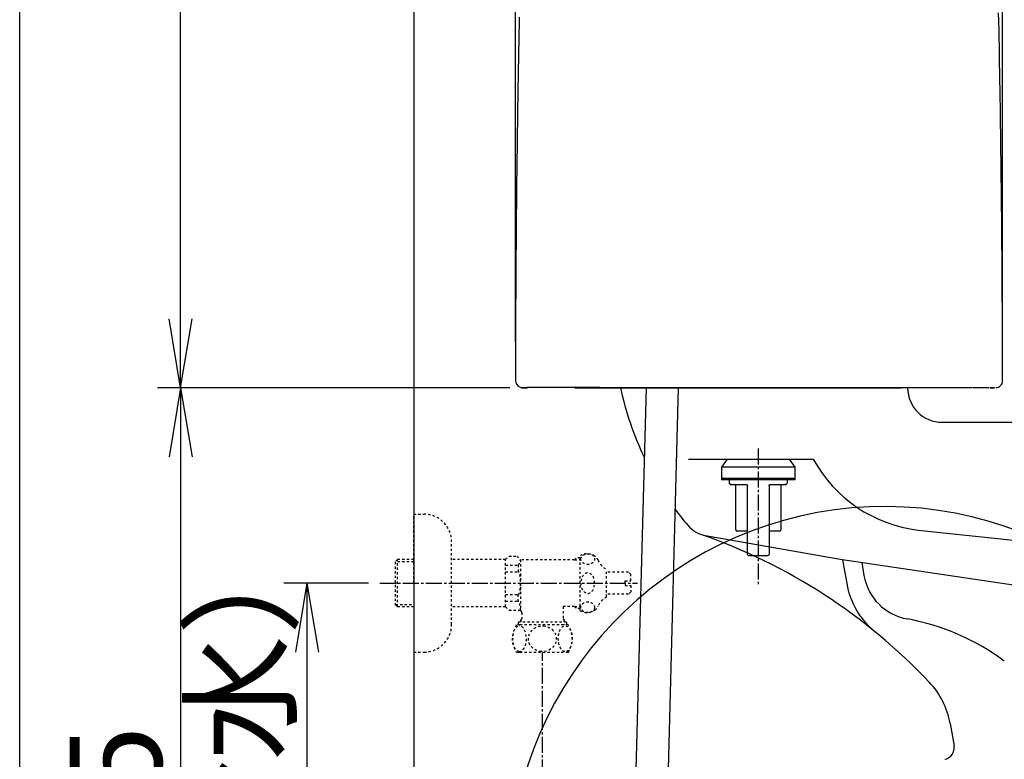
# Model space of a CAD drawing. Extents: x 0 to 2001, y 84 to 2884.
# Drawn here: x 181 to 610, y 724 to 1046 of the extents above; entities that cross this region are included whole.
import ezdxf

# ---------------------------------------------------------------- set-up
doc = ezdxf.new("R2010")
doc.units = 0
doc.linetypes.add('EXLTYPE2', pattern=[2, 1, -1])
doc.linetypes.add('EXLTYPE3', pattern=[10, 7, -1, 1, -1])
doc.layers.get('0').update_dxf_attribs({"linetype": 'CONTINUOUS'})
doc.layers.get('DEFPOINTS').update_dxf_attribs({"linetype": 'CONTINUOUS'})
for name, color, linetype in [('タンク', 7, 'CONTINUOUS'), ('便器', 7, 'CONTINUOUS'), ('便座', 7, 'CONTINUOUS'), ('寸法', 7, 'CONTINUOUS'), ('枠', 7, 'CONTINUOUS'), ('止水栓', 7, 'CONTINUOUS')]:
    doc.layers.add(name, color=color, linetype=linetype)
doc.styles.add('EXCADDIM1', font='monotxt', dxfattribs={"width": 0.84, "bigfont": 'extfont'})
doc.styles.add('EXCADDIM2', font='monotxt', dxfattribs={"width": 0.95, "bigfont": 'extfont'})
doc.styles.get("Standard").update_dxf_attribs({"font": 'monotxt', "bigfont": 'extfont'})
doc.dimstyles.new('ISO-25', dxfattribs={"dimtxt": 2.5, "dimasz": 2.5, "dimexe": 1.25, "dimexo": 0.625, "dimtad": 1, "dimtxsty": 'STANDARD', "dimcen": 2.5, "dimazin": 3, "dimtfac": 1, "dimtmove": 0, "dimatfit": 3})

# ---------------------------------------------------------------- blocks, each defined once
blk = doc.blocks.new('EX_NORM')
at = {"color": 0, "linetype": 'CONTINUOUS'}
for q in [(-1, 0.167), (-1, 0), (-1, -0.167)]:
    blk.add_line((0, 0), q, dxfattribs=at)
blk = doc.blocks.new('*D15')
at = {"layer": 'DEFPOINTS', "color": 0}
for p in [(338.3, 801), (306.5, 501), (308.5, 501)]:
    blk.add_point(p, dxfattribs=at)
at = {"layer": '便器', "color": 3, "linetype": 'CONTINUOUS'}
for p, q in [((333.3, 801), (296.5, 801)), ((306.5, 771), (306.5, 531))]:
    blk.add_line(p, q, dxfattribs=at)
at = {"layer": '便器', "color": 3, "xscale": 30, "yscale": 30, "zscale": 30}
for p, rotation in [((306.5, 801), 90), ((306.5, 501), 270)]:
    blk.add_blockref('EX_NORM', p, dxfattribs=dict(at, rotation=rotation))
at = {"layer": '便器', "color": 2, "insert": (283, 651), "char_height": 40, "attachment_point": 5, "rotation": 90, "style": 'EXCADDIM1'}
blk.add_mtext('300（壁給水）', dxfattribs=at)
blk = doc.blocks.new('EX_NONE')
at = {"color": 0, "linetype": 'CONTINUOUS'}
blk.add_line((0, 0), (-1, 0), dxfattribs=at)
blk = doc.blocks.new('*D22')
at = {"layer": 'DEFPOINTS', "color": 0}
for p in [(460.46, 802.02), (553.12, 670.14), (558, 671), (721.34, 671)]:
    blk.add_point(p, dxfattribs=at)
at = {"layer": '便器', "color": 3, "linetype": 'CONTINUOUS'}
blk.add_line((553.12, 670.14), (377.45, 639.16), dxfattribs=at)
blk.add_arc((558, 671), 163.34, 12.301, 177.699, dxfattribs=at)
at = {"layer": '便器', "color": 3, "xscale": 35, "yscale": 35, "zscale": 35}
for name, p, rotation in [('EX_NONE', (721.34, 671), 276.1504938017822), ('EX_NORM', (397.14, 642.64), 273.8495061982475)]:
    blk.add_blockref(name, p, dxfattribs=dict(at, rotation=rotation))
at = {"layer": '便器', "color": 2, "insert": (744.13, 687.28), "char_height": 40, "attachment_point": 5, "rotation": 275, "style": 'EXCADDIM2'}
blk.add_mtext('190%%d', dxfattribs=at)
blk = doc.blocks.new('*D25')
at = {"layer": 'DEFPOINTS', "color": 0}
for p in [(423.08, 886), (251.5, 501), (353, 501)]:
    blk.add_point(p, dxfattribs=at)
at = {"layer": '便器', "color": 3, "linetype": 'CONTINUOUS'}
for p, q in [((251.5, 856), (251.5, 531)), ((346, 501), (241.5, 501))]:
    blk.add_line(p, q, dxfattribs=at)
at = {"layer": '便器', "color": 3, "xscale": 30, "yscale": 30, "zscale": 30}
for p, rotation in [((251.5, 886), 90), ((251.5, 501), 270)]:
    blk.add_blockref('EX_NORM', p, dxfattribs=dict(at, rotation=rotation))
at = {"layer": '便器', "color": 2, "insert": (228.5, 693.5), "char_height": 40, "attachment_point": 5, "rotation": 90, "style": 'EXCADDIM1'}
blk.add_mtext('385', dxfattribs=at)
blk = doc.blocks.new('*D30')
at = {"layer": 'DEFPOINTS', "color": 0}
for p in [(251.5, 1436.18), (419.96, 1436.18), (401.85, 886)]:
    blk.add_point(p, dxfattribs=at)
at = {"layer": '寸法', "color": 3, "linetype": 'CONTINUOUS'}
for p, q in [((412.96, 1436.18), (241.5, 1436.18)), ((251.5, 916), (251.5, 1406.18)), ((394.85, 886), (241.5, 886))]:
    blk.add_line(p, q, dxfattribs=at)
at = {"layer": '寸法', "color": 3, "xscale": 30, "yscale": 30, "zscale": 30}
for p, rotation in [((251.5, 1436.18), 90), ((251.5, 886), 270)]:
    blk.add_blockref('EX_NORM', p, dxfattribs=dict(at, rotation=rotation))
at = {"layer": '寸法', "color": 2, "insert": (228, 1161.09), "char_height": 40, "attachment_point": 5, "rotation": 90, "style": 'EXCADDIM1'}
blk.add_mtext('550', dxfattribs=at)
blk = doc.blocks.new('*D31')
at = {"layer": 'DEFPOINTS', "color": 0}
for p in [(609.27, 1484), (397.31, 899), (609.27, 899.01)]:
    blk.add_point(p, dxfattribs=at)
at = {"layer": '寸法', "color": 3, "linetype": 'CONTINUOUS'}
for p, q in [((397.31, 906), (397.31, 1494)), ((609.27, 906.01), (609.27, 1494)), ((427.31, 1484), (579.27, 1484))]:
    blk.add_line(p, q, dxfattribs=at)
at = {"layer": '寸法', "color": 3, "xscale": 30, "yscale": 30, "zscale": 30, "rotation": 180}
blk.add_blockref('EX_NORM', (397.31, 1484), dxfattribs=at)
at = {"layer": '寸法', "color": 3, "xscale": 30, "yscale": 30, "zscale": 30}
blk.add_blockref('EX_NORM', (609.27, 1484), dxfattribs=at)
at = {"layer": '寸法', "color": 2, "insert": (503.29, 1507.5), "char_height": 40, "attachment_point": 5, "style": 'EXCADDIM1'}
blk.add_mtext('205', dxfattribs=at)

msp = doc.modelspace()

# ---------------------------------------------------------------- linework, layer by layer
at = {"layer": 'タンク', "color": 2, "linetype": 'CONTINUOUS'}
for p, q in [((423.079, 886), (565.249, 886)), ((445.933, 885.988), (449.395, 885.988)), ((558.49, 885.988), (550.537, 885.988))]:
    msp.add_line(p, q, dxfattribs=at)
at = {"layer": 'タンク', "color": 6, "linetype": 'CONTINUOUS'}
for p, q in [((446.228, 584.324), (454.261, 886)), ((460.22, 583.82), (468.266, 886)), ((489.465, 855), (487, 851.48)), ((519, 851.48), (516.535, 855)), ((487, 851.48), (487, 846.48)), ((519, 851.48), (487, 851.48)), ((519, 846.48), (519, 851.48)), ((487, 846.48), (487, 845.98)), ((487, 846.48), (503, 846.48)), ((519, 846.48), (487, 846.48)), ((503, 845.98), (487, 845.98)), ((490.313, 845.98), (490.313, 844.457)), ((490.313, 844.457), (490.389, 844.381)), ((503, 846.48), (519, 846.48)), ((519, 845.98), (503, 845.98)), ((515.608, 844.377), (515.688, 844.457)), ((515.688, 844.457), (515.688, 845.98)), ((519, 845.98), (519, 846.48)), ((493.156, 824.157), (493.156, 843.442)), ((498.293, 813.499), (498.293, 843.442)), ((507.707, 843.442), (507.707, 813.499)), ((512.844, 843.442), (512.844, 824.157)), ((498.293, 823.65), (493.664, 823.65)), ((512.336, 823.65), (507.707, 823.65))]:
    msp.add_line(p, q, dxfattribs=at)
at = {"layer": 'タンク', "color": 2, "linetype": 'CONTINUOUS', "flags": 128}
for points in [[(398.937, 1047.357), (398.908, 1045.908), (398.879, 1044.46), (398.85, 1043.014), (398.821, 1041.57), (398.791, 1040.029), (398.761, 1038.49), (398.731, 1036.952), (398.702, 1035.415), (398.673, 1033.879), (398.645, 1032.343), (398.616, 1030.807), (398.588, 1029.271), (398.561, 1027.734), (398.533, 1026.196), (398.506, 1024.657), (398.477, 1022.959), (398.447, 1021.26), (398.418, 1019.558), (398.39, 1017.856), (398.362, 1016.152), (398.334, 1014.447), (398.306, 1012.742), (398.279, 1011.035), (398.252, 1009.328), (398.226, 1007.621), (398.2, 1005.914), (398.171, 1004.041), (398.144, 1002.167), (398.116, 1000.294), (398.09, 998.419), (398.063, 996.545), (398.037, 994.669), (398.012, 992.793), (397.987, 990.915), (397.962, 989.037), (397.938, 987.157), (397.914, 985.276), (397.889, 983.218), (397.864, 981.159), (397.839, 979.099), (397.815, 977.037), (397.792, 974.973), (397.769, 972.909), (397.747, 970.843), (397.725, 968.777), (397.704, 966.71), (397.683, 964.642), (397.663, 962.574), (397.642, 960.383), (397.622, 958.19), (397.602, 955.992), (397.583, 953.788), (397.565, 951.575), (397.547, 949.35), (397.53, 947.113), (397.513, 944.86), (397.496, 942.59), (397.48, 940.3), (397.465, 937.989), (397.449, 935.592), (397.434, 933.175), (397.42, 930.743), (397.406, 928.301), (397.393, 925.854), (397.381, 923.407), (397.37, 920.964), (397.359, 918.531), (397.35, 916.113), (397.341, 913.715), (397.334, 911.342), (397.329, 909.755), (397.326, 908.181), (397.322, 906.618), (397.319, 905.067), (397.317, 903.525), (397.314, 901.993), (397.312, 900.469), (397.31, 898.951), (397.308, 897.44), (397.307, 895.935), (397.305, 894.434), (397.304, 893.698), (397.303, 892.976), (397.303, 892.278), (397.302, 891.617), (397.301, 891.006), (397.301, 890.455), (397.3, 889.977), (397.3, 889.585), (397.299, 889.29), (397.299, 889.104), (397.299, 889.039)], [(609.289, 889.039), (609.289, 889.151), (609.288, 889.472), (609.288, 889.982), (609.286, 890.659), (609.285, 891.484), (609.283, 892.434), (609.281, 893.49), (609.279, 894.629), (609.277, 895.833), (609.275, 897.079), (609.273, 898.346), (609.269, 900.919), (609.264, 903.496), (609.259, 906.081), (609.254, 908.675), (609.248, 911.28), (609.241, 913.897), (609.234, 916.529), (609.226, 919.177), (609.216, 921.842), (609.205, 924.528), (609.193, 927.234), (609.173, 931.312), (609.149, 935.433), (609.121, 939.589), (609.092, 943.77), (609.059, 947.968), (609.024, 952.175), (608.987, 956.382), (608.947, 960.58), (608.906, 964.761), (608.863, 968.916), (608.818, 973.036), (608.773, 977.069), (608.726, 981.064), (608.678, 985.024), (608.628, 988.953), (608.576, 992.854), (608.523, 996.732), (608.469, 1000.59), (608.413, 1004.432), (608.355, 1008.261), (608.295, 1012.081), (608.233, 1015.897), (608.171, 1019.605), (608.108, 1023.313), (608.043, 1027.019), (607.976, 1030.724), (607.907, 1034.428), (607.837, 1038.131), (607.764, 1041.833), (607.69, 1045.535), (607.615, 1049.235)], [(402.221, 885.947), (402.216, 885.948), (402.201, 885.948), (402.177, 885.948), (402.145, 885.949), (402.106, 885.95), (402.06, 885.95), (402.008, 885.951), (401.95, 885.952), (401.889, 885.954), (401.823, 885.955), (401.755, 885.956), (401.613, 885.959), (401.465, 885.962), (401.312, 885.965), (401.157, 885.968), (401.002, 885.971), (400.849, 885.974), (400.7, 885.977), (400.558, 885.981), (400.424, 885.984), (400.3, 885.988), (400.189, 885.991), (400.151, 885.992), (400.115, 885.994), (400.082, 885.995), (400.052, 885.996), (400.025, 885.997), (400.001, 885.998), (399.981, 885.999), (399.965, 886), (399.953, 886), (399.946, 886), (399.943, 886.001), (399.946, 886), (399.953, 886), (399.965, 886), (399.981, 885.999), (400.001, 885.998), (400.025, 885.997), (400.052, 885.996), (400.082, 885.995), (400.115, 885.994), (400.151, 885.992), (400.189, 885.991), (400.3, 885.988), (400.424, 885.984), (400.558, 885.981), (400.7, 885.977), (400.849, 885.974), (401.002, 885.971), (401.157, 885.968), (401.312, 885.965), (401.465, 885.962), (401.613, 885.959), (401.755, 885.956), (401.824, 885.955), (401.889, 885.954), (401.95, 885.952), (402.008, 885.951), (402.06, 885.95), (402.106, 885.95), (402.145, 885.949), (402.177, 885.948), (402.201, 885.948), (402.216, 885.948), (402.221, 885.947)], [(402.516, 885.988), (402.511, 885.988), (402.496, 885.988), (402.472, 885.989), (402.44, 885.989), (402.401, 885.99), (402.355, 885.991), (402.303, 885.992), (402.246, 885.993), (402.184, 885.994), (402.119, 885.995), (402.051, 885.997), (401.908, 885.999), (401.76, 886.002), (401.607, 886.005), (401.452, 886.008), (401.297, 886.011), (401.144, 886.014), (400.996, 886.018), (400.853, 886.021), (400.719, 886.024), (400.595, 886.028), (400.484, 886.031), (400.446, 886.033), (400.41, 886.034), (400.377, 886.035), (400.347, 886.036), (400.32, 886.037), (400.296, 886.038), (400.276, 886.039), (400.26, 886.04), (400.248, 886.041), (400.241, 886.041), (400.239, 886.041), (400.241, 886.041), (400.248, 886.041), (400.26, 886.04), (400.276, 886.039), (400.296, 886.038), (400.32, 886.037), (400.347, 886.036), (400.377, 886.035), (400.41, 886.034), (400.446, 886.033), (400.484, 886.031), (400.595, 886.028), (400.719, 886.024), (400.853, 886.021), (400.996, 886.018), (401.144, 886.014), (401.297, 886.011), (401.452, 886.008), (401.607, 886.005), (401.76, 886.002), (401.908, 885.999), (402.051, 885.997), (402.119, 885.995), (402.184, 885.994), (402.246, 885.993), (402.303, 885.992), (402.355, 885.991), (402.401, 885.99), (402.44, 885.989), (402.473, 885.989), (402.496, 885.988), (402.511, 885.988), (402.516, 885.988)], [(434.083, 886.138), (434.068, 886.138), (434.022, 886.138), (433.951, 886.138), (433.856, 886.138), (433.74, 886.138), (433.607, 886.138), (433.458, 886.138), (433.299, 886.138), (433.13, 886.138), (432.955, 886.138), (432.778, 886.138), (432.433, 886.138), (432.088, 886.138), (431.742, 886.138), (431.395, 886.138), (431.048, 886.138), (430.699, 886.138), (430.348, 886.138), (429.995, 886.138), (429.64, 886.138), (429.282, 886.138), (428.921, 886.138), (428.399, 886.138), (427.872, 886.138), (427.34, 886.138), (426.805, 886.138), (426.269, 886.138), (425.731, 886.138), (425.195, 886.138), (424.66, 886.138), (424.128, 886.138), (423.6, 886.138), (423.077, 886.138), (422.602, 886.138), (422.132, 886.138), (421.667, 886.138), (421.205, 886.138), (420.747, 886.138), (420.292, 886.138), (419.84, 886.138), (419.389, 886.138), (418.94, 886.138), (418.491, 886.138), (418.043, 886.138), (417.638, 886.138), (417.233, 886.138), (416.827, 886.138), (416.422, 886.138), (416.016, 886.138), (415.61, 886.138), (415.204, 886.138), (414.798, 886.138), (414.392, 886.138), (413.985, 886.138), (413.579, 886.138), (413.225, 886.138), (412.871, 886.138), (412.518, 886.138), (412.164, 886.138), (411.81, 886.138), (411.456, 886.138), (411.103, 886.138), (410.749, 886.138), (410.395, 886.138), (410.042, 886.138), (409.688, 886.138), (409.4, 886.138), (409.111, 886.138), (408.823, 886.138), (408.535, 886.138), (408.247, 886.138), (407.959, 886.138), (407.671, 886.138), (407.383, 886.138), (407.096, 886.138), (406.808, 886.138), (406.521, 886.138), (406.306, 886.138), (406.091, 886.138), (405.876, 886.138), (405.66, 886.138), (405.443, 886.138), (405.225, 886.138), (405.006, 886.138), (404.785, 886.138), (404.562, 886.138), (404.337, 886.138), (404.11, 886.138), (403.96, 886.138), (403.81, 886.138), (403.662, 886.138), (403.517, 886.138), (403.376, 886.138), (403.242, 886.138), (403.116, 886.138), (402.998, 886.138), (402.891, 886.138), (402.796, 886.138), (402.715, 886.138), (402.702, 886.138), (402.689, 886.138), (402.676, 886.138), (402.663, 886.138), (402.65, 886.138), (402.636, 886.138), (402.621, 886.138), (402.606, 886.138), (402.589, 886.138), (402.571, 886.138), (402.551, 886.138), (402.541, 886.138), (402.531, 886.138), (402.52, 886.138), (402.51, 886.138), (402.5, 886.138), (402.491, 886.138), (402.483, 886.138), (402.477, 886.138), (402.472, 886.138), (402.469, 886.138), (402.468, 886.138)], [(596.228, 885.965), (595.956, 885.965), (595.171, 885.966), (593.924, 885.967), (592.265, 885.967), (590.244, 885.968), (587.91, 885.97), (585.313, 885.971), (582.504, 885.973), (579.531, 885.974), (576.446, 885.976), (573.297, 885.977), (567.762, 885.98), (562.188, 885.983), (556.575, 885.986), (550.923, 885.989), (545.233, 885.991), (539.507, 885.994), (533.746, 885.996), (527.949, 885.997), (522.117, 885.999), (516.253, 886), (510.356, 886), (504.43, 886), (498.495, 886), (492.573, 885.999), (486.686, 885.998), (480.856, 885.996), (475.106, 885.995), (469.458, 885.993), (463.934, 885.991), (458.557, 885.989), (453.349, 885.987), (448.332, 885.985), (446.261, 885.984), (444.257, 885.983), (442.347, 885.982), (440.559, 885.981), (438.919, 885.981), (437.456, 885.98), (436.197, 885.98), (435.17, 885.979), (434.402, 885.979), (433.921, 885.979), (433.755, 885.979)], [(434.719, 885.963), (434.719, 885.963), (434.719, 885.963), (434.719, 885.963), (434.719, 885.963), (434.719, 885.963), (434.719, 885.963), (434.719, 885.963), (434.719, 885.963), (434.719, 885.963), (434.719, 885.963), (434.719, 885.963), (434.719, 885.963), (434.719, 885.963), (434.719, 885.963), (434.719, 885.963), (434.719, 885.963), (434.719, 885.963), (434.719, 885.963), (434.719, 885.963), (434.719, 885.963), (434.719, 885.963), (434.719, 885.963), (434.719, 885.963), (434.719, 885.963), (434.719, 885.963), (434.719, 885.963), (434.719, 885.963), (434.719, 885.963), (434.72, 885.963), (434.72, 885.963), (434.72, 885.963), (434.72, 885.963), (434.72, 885.963), (434.72, 885.963), (434.72, 885.963), (434.72, 885.963), (434.72, 885.963), (434.72, 885.963), (434.72, 885.963), (434.72, 885.963), (434.72, 885.963), (434.72, 885.963), (434.72, 885.963), (434.72, 885.963), (434.72, 885.963), (434.72, 885.963), (434.72, 885.963), (434.72, 885.963), (434.72, 885.963), (434.72, 885.963), (434.72, 885.963), (434.72, 885.963), (434.72, 885.963), (434.72, 885.963), (434.72, 885.963)], [(603.386, 885.979), (603.385, 885.979), (603.382, 885.979), (603.378, 885.98), (603.372, 885.98), (603.365, 885.981), (603.357, 885.982), (603.348, 885.983), (603.339, 885.984), (603.33, 885.985), (603.32, 885.986), (603.311, 885.987), (603.294, 885.989), (603.278, 885.991), (603.263, 885.993), (603.25, 885.994), (603.237, 885.996), (603.225, 885.997), (603.214, 885.998), (603.203, 885.999), (603.192, 886), (603.181, 886.001), (603.17, 886.002), (603.09, 886.007), (602.994, 886.012), (602.884, 886.016), (602.76, 886.019), (602.625, 886.022), (602.48, 886.024), (602.327, 886.026), (602.167, 886.028), (602.002, 886.029), (601.833, 886.03), (601.663, 886.031), (601.422, 886.032), (601.182, 886.033), (600.941, 886.033), (600.7, 886.033), (600.46, 886.033), (600.22, 886.033), (599.982, 886.032), (599.744, 886.031), (599.509, 886.03), (599.275, 886.029), (599.043, 886.028), (598.86, 886.026), (598.68, 886.025), (598.5, 886.024), (598.323, 886.022), (598.147, 886.021), (597.972, 886.019), (597.799, 886.018), (597.627, 886.016), (597.458, 886.015), (597.289, 886.013), (597.123, 886.011), (597.04, 886.011), (596.96, 886.01), (596.882, 886.009), (596.809, 886.008), (596.741, 886.008), (596.68, 886.007), (596.627, 886.006), (596.584, 886.006), (596.551, 886.006), (596.531, 886.006), (596.524, 886.005)], [(604.55, 886.001), (604.659, 886.003), (604.772, 886.005), (604.887, 886.007), (605.003, 886.009), (605.118, 886.012), (605.229, 886.014), (605.334, 886.016), (605.432, 886.017), (605.521, 886.019), (605.598, 886.021), (605.662, 886.022), (605.745, 886.023), (605.773, 886.024), (605.753, 886.024), (605.69, 886.022), (605.592, 886.021), (605.466, 886.018), (605.317, 886.015), (605.152, 886.012), (604.978, 886.009), (604.801, 886.006), (604.628, 886.002), (604.464, 885.999), (604.312, 885.996), (604.174, 885.994), (604.053, 885.991), (603.949, 885.989), (603.864, 885.988), (603.801, 885.987), (603.761, 885.986), (603.746, 885.986), (603.759, 885.986), (603.8, 885.987), (603.832, 885.987), (603.872, 885.988), (603.919, 885.989), (603.973, 885.99), (604.035, 885.991), (604.104, 885.992), (604.179, 885.994), (604.262, 885.995), (604.352, 885.997), (604.448, 885.999), (604.55, 886.001)]]:
    msp.add_lwpolyline(points, dxfattribs=at)
at = {"layer": 'タンク', "color": 6, "linetype": 'CONTINUOUS', "flags": 128}
for points in [[(490.517, 844.252), (490.519, 844.251), (490.522, 844.25), (490.528, 844.247), (490.535, 844.244), (490.544, 844.24), (490.554, 844.235), (490.565, 844.23), (490.576, 844.225), (490.587, 844.22), (490.599, 844.214), (490.61, 844.209), (490.622, 844.204), (490.633, 844.198), (490.644, 844.194), (490.655, 844.189), (490.665, 844.184), (490.675, 844.18), (490.686, 844.175), (490.697, 844.171), (490.708, 844.166), (490.719, 844.162), (490.732, 844.157), (490.759, 844.147), (490.789, 844.137), (490.821, 844.126), (490.853, 844.116), (490.885, 844.105), (490.916, 844.095), (490.945, 844.086), (490.97, 844.078), (490.992, 844.072), (491.01, 844.066), (491.021, 844.063), (491.022, 844.063), (491.022, 844.063), (491.023, 844.062), (491.023, 844.062), (491.024, 844.062), (491.024, 844.062), (491.025, 844.062), (491.025, 844.062), (491.025, 844.062), (491.025, 844.062), (491.025, 844.062)], [(491.424, 843.95), (491.424, 843.95), (491.424, 843.95), (491.424, 843.95), (491.424, 843.95), (491.424, 843.95), (491.424, 843.95), (491.424, 843.95), (491.424, 843.95), (491.424, 843.95), (491.424, 843.95), (491.424, 843.95), (491.412, 843.95), (491.381, 843.95), (491.336, 843.95), (491.278, 843.95), (491.211, 843.95), (491.139, 843.95), (491.066, 843.95), (490.993, 843.95), (490.926, 843.95), (490.866, 843.95), (490.819, 843.95), (490.808, 843.95), (490.799, 843.95), (490.791, 843.95), (490.783, 843.95), (490.777, 843.95), (490.771, 843.95), (490.766, 843.95), (490.762, 843.95), (490.758, 843.95), (490.756, 843.95), (490.753, 843.95), (490.75, 843.95), (490.753, 843.95), (490.762, 843.95), (490.775, 843.95), (490.792, 843.95), (490.813, 843.95), (490.838, 843.95), (490.866, 843.95), (490.896, 843.95), (490.928, 843.95), (490.961, 843.95), (491.08, 843.95), (491.208, 843.95), (491.344, 843.95), (491.489, 843.95), (491.64, 843.95), (491.797, 843.95), (491.959, 843.95), (492.125, 843.95), (492.294, 843.95), (492.466, 843.95), (492.639, 843.95), (492.874, 843.95), (493.11, 843.95), (493.347, 843.95), (493.584, 843.95), (493.822, 843.95), (494.059, 843.95), (494.296, 843.95), (494.533, 843.95), (494.768, 843.95), (495.003, 843.95), (495.237, 843.95), (495.426, 843.95), (495.614, 843.95), (495.8, 843.95), (495.986, 843.95), (496.169, 843.95), (496.35, 843.95), (496.53, 843.95), (496.707, 843.95), (496.882, 843.95), (497.053, 843.95), (497.222, 843.95), (497.301, 843.95), (497.377, 843.95), (497.45, 843.95), (497.519, 843.95), (497.583, 843.95), (497.64, 843.95), (497.689, 843.95), (497.729, 843.95), (497.76, 843.95), (497.779, 843.95), (497.785, 843.95)], [(497.785, 843.95), (497.786, 843.949), (497.787, 843.949), (497.79, 843.949), (497.793, 843.949), (497.797, 843.948), (497.802, 843.948), (497.806, 843.947), (497.812, 843.947), (497.818, 843.946), (497.823, 843.946), (497.829, 843.945), (497.84, 843.944), (497.851, 843.943), (497.862, 843.942), (497.872, 843.94), (497.883, 843.939), (497.893, 843.937), (497.904, 843.935), (497.915, 843.933), (497.925, 843.931), (497.936, 843.928), (497.946, 843.925), (497.961, 843.92), (497.976, 843.914), (497.991, 843.908), (498.006, 843.901), (498.02, 843.893), (498.035, 843.885), (498.049, 843.876), (498.062, 843.867), (498.076, 843.858), (498.089, 843.848), (498.101, 843.839), (498.111, 843.83), (498.121, 843.822), (498.13, 843.814), (498.139, 843.806), (498.147, 843.797), (498.156, 843.788), (498.164, 843.78), (498.172, 843.771), (498.179, 843.762), (498.186, 843.753), (498.193, 843.744), (498.199, 843.736), (498.204, 843.728), (498.21, 843.72), (498.215, 843.712), (498.22, 843.704), (498.225, 843.695), (498.23, 843.687), (498.235, 843.678), (498.239, 843.669), (498.244, 843.66), (498.248, 843.651), (498.252, 843.641), (498.256, 843.631), (498.26, 843.621), (498.264, 843.611), (498.268, 843.601), (498.271, 843.591), (498.274, 843.581), (498.277, 843.57), (498.28, 843.56), (498.282, 843.549), (498.284, 843.539), (498.285, 843.532), (498.286, 843.526), (498.287, 843.519), (498.288, 843.512), (498.288, 843.505), (498.289, 843.499), (498.29, 843.492), (498.29, 843.485), (498.291, 843.479), (498.291, 843.472), (498.291, 843.466), (498.292, 843.462), (498.292, 843.459), (498.292, 843.456), (498.292, 843.453), (498.292, 843.451), (498.293, 843.448), (498.293, 843.446), (498.293, 843.444), (498.293, 843.443), (498.293, 843.442), (498.293, 843.442)], [(507.707, 843.442), (507.707, 843.442), (507.707, 843.443), (507.707, 843.444), (507.707, 843.446), (507.707, 843.448), (507.708, 843.451), (507.708, 843.453), (507.708, 843.456), (507.708, 843.459), (507.708, 843.463), (507.709, 843.466), (507.709, 843.472), (507.709, 843.479), (507.71, 843.486), (507.71, 843.492), (507.711, 843.499), (507.712, 843.506), (507.712, 843.513), (507.713, 843.519), (507.714, 843.526), (507.715, 843.533), (507.716, 843.54), (507.718, 843.55), (507.721, 843.56), (507.723, 843.571), (507.726, 843.581), (507.729, 843.592), (507.733, 843.602), (507.736, 843.612), (507.74, 843.622), (507.744, 843.632), (507.748, 843.642), (507.752, 843.651), (507.757, 843.661), (507.761, 843.67), (507.766, 843.679), (507.771, 843.688), (507.775, 843.696), (507.78, 843.704), (507.785, 843.713), (507.791, 843.721), (507.796, 843.729), (507.801, 843.736), (507.807, 843.744), (507.814, 843.753), (507.822, 843.763), (507.829, 843.772), (507.837, 843.78), (507.845, 843.789), (507.853, 843.798), (507.862, 843.806), (507.871, 843.815), (507.88, 843.823), (507.89, 843.832), (507.9, 843.84), (507.913, 843.849), (507.926, 843.859), (507.939, 843.868), (507.953, 843.877), (507.967, 843.886), (507.982, 843.894), (507.996, 843.902), (508.011, 843.909), (508.026, 843.915), (508.041, 843.921), (508.056, 843.926), (508.066, 843.929), (508.077, 843.931), (508.087, 843.934), (508.098, 843.936), (508.108, 843.938), (508.119, 843.939), (508.129, 843.941), (508.14, 843.942), (508.15, 843.943), (508.161, 843.944), (508.172, 843.945), (508.177, 843.946), (508.183, 843.946), (508.189, 843.947), (508.194, 843.947), (508.199, 843.948), (508.203, 843.948), (508.207, 843.949), (508.21, 843.949), (508.213, 843.949), (508.214, 843.949), (508.215, 843.95)], [(508.215, 843.95), (508.221, 843.95), (508.24, 843.95), (508.271, 843.95), (508.311, 843.95), (508.36, 843.95), (508.417, 843.95), (508.481, 843.95), (508.55, 843.95), (508.623, 843.95), (508.699, 843.95), (508.778, 843.95), (508.947, 843.95), (509.118, 843.95), (509.293, 843.95), (509.47, 843.95), (509.65, 843.95), (509.831, 843.95), (510.014, 843.95), (510.2, 843.95), (510.386, 843.95), (510.574, 843.95), (510.763, 843.95), (510.997, 843.95), (511.232, 843.95), (511.467, 843.95), (511.704, 843.95), (511.941, 843.95), (512.178, 843.95), (512.416, 843.95), (512.653, 843.95), (512.89, 843.95), (513.126, 843.95), (513.361, 843.95), (513.534, 843.95), (513.706, 843.95), (513.875, 843.95), (514.041, 843.95), (514.203, 843.95), (514.36, 843.95), (514.511, 843.95), (514.656, 843.95), (514.792, 843.95), (514.92, 843.95), (515.039, 843.95), (515.072, 843.95), (515.104, 843.95), (515.134, 843.95), (515.162, 843.95), (515.187, 843.95), (515.208, 843.95), (515.225, 843.95), (515.238, 843.95), (515.247, 843.95), (515.25, 843.95), (515.247, 843.95), (515.244, 843.95), (515.242, 843.95), (515.238, 843.95), (515.234, 843.95), (515.229, 843.95), (515.223, 843.95), (515.217, 843.95), (515.209, 843.95), (515.201, 843.95), (515.192, 843.95), (515.181, 843.95), (515.134, 843.95), (515.074, 843.95), (515.007, 843.95), (514.934, 843.95), (514.861, 843.95), (514.789, 843.95), (514.722, 843.95), (514.664, 843.95), (514.619, 843.95), (514.588, 843.95), (514.576, 843.95), (514.576, 843.95), (514.576, 843.95), (514.576, 843.95), (514.576, 843.95), (514.576, 843.95), (514.576, 843.95), (514.576, 843.95), (514.576, 843.95), (514.576, 843.95), (514.576, 843.95), (514.576, 843.95)], [(514.978, 844.063), (514.978, 844.063), (514.978, 844.063), (514.978, 844.063), (514.979, 844.063), (514.979, 844.063), (514.979, 844.063), (514.98, 844.063), (514.98, 844.063), (514.981, 844.064), (514.981, 844.064), (514.982, 844.064), (514.993, 844.067), (515.009, 844.072), (515.029, 844.078), (515.053, 844.086), (515.079, 844.094), (515.108, 844.103), (515.138, 844.113), (515.168, 844.122), (515.198, 844.132), (515.226, 844.142), (515.253, 844.152), (515.266, 844.157), (515.279, 844.162), (515.291, 844.166), (515.303, 844.171), (515.314, 844.176), (515.325, 844.181), (515.336, 844.186), (515.348, 844.191), (515.359, 844.196), (515.371, 844.201), (515.384, 844.207), (515.396, 844.213), (515.409, 844.218), (515.421, 844.224), (515.433, 844.229), (515.444, 844.235), (515.455, 844.239), (515.464, 844.244), (515.472, 844.247), (515.478, 844.25), (515.481, 844.251), (515.483, 844.252)], [(498.8, 812.992), (498.806, 812.992), (498.821, 812.992), (498.846, 812.992), (498.879, 812.992), (498.919, 812.992), (498.964, 812.992), (499.015, 812.992), (499.07, 812.992), (499.128, 812.992), (499.188, 812.992), (499.249, 812.992), (499.371, 812.992), (499.494, 812.992), (499.617, 812.992), (499.739, 812.992), (499.863, 812.992), (499.986, 812.992), (500.111, 812.992), (500.236, 812.992), (500.362, 812.992), (500.489, 812.992), (500.617, 812.992), (500.823, 812.992), (501.031, 812.992), (501.243, 812.992), (501.457, 812.992), (501.673, 812.992), (501.891, 812.992), (502.111, 812.992), (502.332, 812.992), (502.554, 812.992), (502.777, 812.992), (503, 812.992), (503.223, 812.992), (503.446, 812.992), (503.668, 812.992), (503.889, 812.992), (504.109, 812.992), (504.327, 812.992), (504.543, 812.992), (504.757, 812.992), (504.969, 812.992), (505.177, 812.992), (505.383, 812.992), (505.511, 812.992), (505.638, 812.992), (505.764, 812.992), (505.889, 812.992), (506.014, 812.992), (506.137, 812.992), (506.261, 812.992), (506.383, 812.992), (506.506, 812.992), (506.629, 812.992), (506.751, 812.992), (506.812, 812.992), (506.872, 812.992), (506.93, 812.992), (506.985, 812.992), (507.036, 812.992), (507.081, 812.992), (507.121, 812.992), (507.154, 812.992), (507.179, 812.992), (507.194, 812.992), (507.2, 812.992)]]:
    msp.add_lwpolyline(points, dxfattribs=at)
at = {"layer": 'タンク', "color": 2, "linetype": 'CONTINUOUS'}
for centre, radius, start, end in [((400.537, 889.273), 3.246, 184.13317, 271.04022), ((606.395, 889.038), 2.9, 270, 0.00416)]:
    msp.add_arc(centre, radius, start, end, dxfattribs=at)
at = {"layer": 'タンク', "color": 6, "linetype": 'CONTINUOUS'}
for centre, radius, start, end in [((492.649, 843.442), 0.508, 360, 90), ((513.351, 843.442), 0.507, 90, 180), ((493.664, 824.157), 0.508, 180, 270), ((512.336, 824.157), 0.508, 270, 360), ((498.8, 813.499), 0.507, 180, 270), ((507.2, 813.499), 0.507, 270, 360)]:
    msp.add_arc(centre, radius, start, end, dxfattribs=at)
at = {"layer": '便器', "color": 7, "linetype": 'CONTINUOUS'}
msp.add_line((353, 1763), (353, 501), dxfattribs=at)
at = {"layer": '便器', "color": 2, "linetype": 'CONTINUOUS'}
for p, q in [((583, 871), (714.292, 871)), ((472.566, 855), (526.878, 855)), ((479.977, 821.722), (538.627, 811.38)), ((538.627, 811.38), (704.688, 786.93)), ((586.464, 739.922), (588.189, 730.141))]:
    msp.add_line(p, q, dxfattribs=at)
at = {"layer": '便器', "color": 6, "linetype": 'EXLTYPE3'}
msp.add_line((503, 859.6), (503, 800.1), dxfattribs=at)
at = {"layer": '便器', "color": 4, "linetype": 'CONTINUOUS'}
for p, q in [((539.672, 811.196), (541.477, 800.817)), ((548, 810), (548.98, 804.364))]:
    msp.add_line(p, q, dxfattribs=at)
at = {"layer": '便器', "color": 2, "linetype": 'CONTINUOUS'}
for centre, radius, start, end in [((579.781, 915.849), 140, 192.31039, 205.52871), ((583, 886), 15, 180, 270), ((579.549, 883.737), 60, 208.61611, 263.3822), ((579.781, 915.849), 140, 216.23513, 219.81823), ((482.235, 834.524), 13, 219.81823, 260), ((803.126, 2810.81), 2000, 263.3822, 269.741986), ((395.755, 586.149), 250, 43.38934, 70.80281), ((551.996, 733.844), 35, 10, 43.38934), ((583.265, 729.273), 5, 280, 10)]:
    msp.add_arc(centre, radius, start, end, dxfattribs=at)
at = {"layer": '便器', "color": 4, "linetype": 'CONTINUOUS'}
for centre, radius, start, end in [((571.917, 808.353), 23.281, 189.86581, 259.80357), ((575.546, 806.742), 34.58, 189.86581, 230.81878), ((550.094, 687.018), 100, 53.14626, 79.80357)]:
    msp.add_arc(centre, radius, start, end, dxfattribs=at)
at = {"layer": '便座', "color": 6, "linetype": 'EXLTYPE3'}
msp.add_arc((457.185, 871.59), 270.972, 275.69864, 350.31103, dxfattribs=at)
at = {"layer": '枠', "color": 7, "linetype": 'CONTINUOUS'}
msp.add_line((181.5, 84), (181.5, 2884), dxfattribs=at)
at = {"layer": '止水栓', "color": 3, "linetype": 'EXLTYPE2'}
for p, q in [((353, 801), (353, 831)), ((353, 831), (357.5, 831)), ((369.5, 783), (369.5, 819)), ((346, 811.25), (345, 810.25)), ((345, 810.25), (345, 791.75)), ((353, 810.316), (345.065, 810.316)), ((346, 790.75), (346, 811.25)), ((353, 811.25), (346, 811.25)), ((393, 811.25), (369.5, 811.25)), ((393, 811.25), (394.5, 812.75)), ((393, 790.75), (393, 811.25)), ((394.5, 812.75), (397.95, 812.75)), ((397.95, 812.75), (399.5, 811.2)), ((423, 811.2), (399.5, 811.2)), ((399.5, 811.2), (399.5, 789.116)), ((423, 811.2), (423.8, 812)), ((423, 811.2), (425.444, 811.2)), ((425.444, 812), (423.8, 812)), ((425.444, 789), (425.444, 813)), ((393, 808.893), (398.5, 808.893)), ((393, 806), (398.495, 806)), ((398.5, 808.893), (398.5, 806)), ((436.944, 795), (436.944, 807)), ((446.5, 805.75), (436.944, 805.75)), ((447.5, 804.75), (446.5, 805.75)), ((445, 802), (447.5, 802)), ((445, 801), (445, 802)), ((447.5, 802), (447.5, 804.75)), ((353, 801), (353, 771)), ((445, 801), (445, 800)), ((445, 800), (447.5, 800)), ((447.5, 797.25), (446.5, 796.25)), ((447.5, 800), (447.5, 797.25)), ((393, 796), (398.5, 796)), ((393, 793.108), (398.5, 793.108)), ((398.5, 793.108), (398.5, 796)), ((446.5, 796.25), (436.944, 796.25)), ((345, 791.75), (346, 790.75)), ((345.065, 791.685), (353, 791.685)), ((353, 790.75), (346, 790.75)), ((393, 790.75), (369.5, 790.75)), ((393, 790.75), (394.5, 789.25)), ((394.5, 789.25), (399, 789.25)), ((418, 790.8), (418, 785.5)), ((423, 790.8), (418, 790.8)), ((423, 790.8), (423.8, 790)), ((423, 790.8), (425.444, 790.8)), ((425.444, 790), (423.8, 790)), ((400, 785.5), (398.522, 784.023)), ((399.684, 785.185), (399.684, 782.8)), ((400, 788.25), (400, 785.5)), ((418, 785.5), (419.477, 784.023)), ((418.315, 785.185), (418.315, 782.8)), ((399.121, 782.8), (397.743, 782.8)), ((419.477, 784.023), (398.522, 784.023)), ((398.522, 784.023), (398.522, 782.8)), ((420.257, 782.8), (399.121, 782.8)), ((419.477, 784.023), (419.477, 782.8)), ((353, 771), (357.5, 771)), ((399.121, 770.8), (397.743, 770.8)), ((420.257, 770.8), (399.121, 770.8))]:
    msp.add_line(p, q, dxfattribs=at)
at = {"layer": '止水栓', "color": 3, "linetype": 'EXLTYPE3'}
for p, q in [((338.3, 801), (450.349, 801)), ((409, 717.2), (409, 770.8))]:
    msp.add_line(p, q, dxfattribs=at)
at = {"layer": '止水栓', "color": 3, "linetype": 'EXLTYPE2', "flags": 128}
for points in [[(398.905, 771.207), (398.621, 771.255), (398.343, 771.35), (398.089, 771.482), (397.847, 771.65), (397.404, 772.08), (396.973, 772.696), (396.623, 773.411), (396.321, 774.319), (396.121, 775.291), (396.031, 776.14), (396.012, 777), (396.063, 777.857), (396.234, 778.924), (396.523, 779.93), (396.765, 780.511), (397.056, 781.042), (397.299, 781.391), (397.569, 781.701), (397.807, 781.919), (398.06, 782.102), (398.461, 782.297), (398.905, 782.394)], [(398.905, 771.207), (399.343, 771.229), (399.77, 771.364), (400.024, 771.501), (400.265, 771.674), (400.705, 772.113), (401.133, 772.739), (401.479, 773.463), (401.776, 774.379), (401.97, 775.357), (402.055, 776.208), (402.068, 777.07), (402.01, 777.927), (401.833, 778.99), (401.536, 779.989), (401.29, 780.563), (400.997, 781.087), (400.752, 781.43), (400.481, 781.733), (400.242, 781.945), (399.987, 782.122), (399.623, 782.296), (399.243, 782.387), (398.905, 782.394)], [(408.546, 771.217), (408.028, 771.273), (407.514, 771.37), (407.019, 771.506), (406.547, 771.675), (406.102, 771.876), (405.487, 772.229), (404.939, 772.633), (404.459, 773.08), (403.989, 773.639), (403.607, 774.234), (403.311, 774.857), (403.085, 775.569), (402.962, 776.296), (402.943, 777.029), (403.027, 777.76), (403.215, 778.48), (403.507, 779.18), (403.907, 779.847), (404.381, 780.437), (404.952, 780.978), (405.541, 781.407), (406.208, 781.776), (406.946, 782.072), (407.789, 782.288), (408.677, 782.392), (409.454, 782.384)], [(409.454, 782.384), (410.193, 782.291), (410.899, 782.12), (411.386, 781.952), (411.845, 781.75), (412.295, 781.508), (412.711, 781.237), (413.271, 780.785), (413.753, 780.287), (414.158, 779.754), (414.525, 779.115), (414.796, 778.449), (414.973, 777.763), (415.061, 776.899), (415.006, 776.034), (414.806, 775.181), (414.527, 774.491), (414.146, 773.83), (413.661, 773.209), (413.119, 772.682), (412.487, 772.212), (411.84, 771.848), (411.123, 771.552), (410.281, 771.326), (409.391, 771.213), (408.546, 771.217)], [(418.732, 771.217), (418.473, 771.273), (418.216, 771.37), (417.969, 771.506), (417.511, 771.876), (417.062, 772.425), (416.689, 773.08), (416.353, 773.932), (416.115, 774.857), (415.976, 775.81), (415.928, 776.785), (415.973, 777.76), (416.133, 778.833), (416.413, 779.847), (416.65, 780.437), (416.935, 780.978), (417.176, 781.337), (417.444, 781.657), (417.681, 781.882), (417.932, 782.072), (418.354, 782.288), (418.798, 782.392), (419.186, 782.384)], [(419.186, 782.384), (419.556, 782.291), (419.909, 782.12), (420.393, 781.74), (420.815, 781.237), (421.22, 780.541), (421.538, 779.754), (421.795, 778.785), (421.946, 777.763), (421.99, 776.899), (421.962, 776.034), (421.862, 775.181), (421.634, 774.156), (421.29, 773.209), (421.019, 772.682), (420.703, 772.212), (420.379, 771.848), (420.021, 771.552), (419.6, 771.326), (419.155, 771.213), (418.732, 771.217)]]:
    msp.add_lwpolyline(points, dxfattribs=at)
at = {"layer": '止水栓', "color": 3, "linetype": 'EXLTYPE2'}
for centre, radius, start, end in [((357.5, 819), 12, 0, 90), ((428.444, 807.775), 6.025, 54.2681, 119.86283), ((429.626, 809.419), 4, 22.8022, 54.2681), ((440.688, 814.07), 8, 202.8022, 242.08924), ((440.688, 787.931), 8, 117.91076, 157.1978), ((399, 788.25), 1, 0, 90), ((428.444, 794.225), 6.025, 240.13717, 305.7319), ((429.626, 792.582), 4, 305.7319, 337.1978), ((357.5, 783), 12, 270, 0), ((407.2, 776.8), 11.2, 147.60763, 212.39237), ((410.8, 776.8), 11.2, 327.60763, 32.39235)]:
    msp.add_arc(centre, radius, start, end, dxfattribs=at)
for centre, major_axis, ratio, start_param, end_param in [((398.5, 813.893), (0, 5), 0.2, 3.1415927, 4.1398515), ((398.5, 801), (0, 5), 0.2, 3.1415927, 6.2831853), ((428.744, 801), (0, 4.454), 0.6735199, 4.712389, 7.8539816), ((428.744, 801), (0, -4.454), 0.6735199, 4.712389, 7.8539816), ((398.5, 788.108), (0, -5), 0.2, 1.7762668, 3.1415927)]:
    msp.add_ellipse(centre, major_axis=major_axis, ratio=ratio, start_param=start_param, end_param=end_param, dxfattribs=at)
for centre, major_axis in [((428.744, 811.479), (-3, 0)), ((428.744, 790.521), (3, 0))]:
    msp.add_ellipse(centre, major_axis=major_axis, ratio=0.7712212, dxfattribs=at)

# ---------------------------------------------------------------- dimensions: what is measured, and where the dimension line sits
at = {"layer": '便器', "color": 3, "linetype": 'CONTINUOUS'}
dim = msp.add_linear_dim(base=(251.5, 501), p1=(423.079, 886), p2=(353, 501), angle=90, dimstyle='ISO-25', override={"dimtxt": 40, "dimasz": 30, "dimexe": 10, "dimexo": 7, "dimgap": 0, "dimtad": 1, "dimjust": 0, "dimtih": 0, "dimtoh": 0, "dimdec": 1, "dimzin": 8, "dimlunit": 2, "dimtxsty": 'EXCADDIM1', "dimblk1": 'EX_NORM', "dimblk2": 'EX_NORM', "dimsah": 1, "dimse1": 1, "dimse2": 0, "dimclrd": 3, "dimclre": 3, "dimclrt": 2, "dimtmove": 2}, dxfattribs=at)
dim.commit()
dim.dimension.update_dxf_attribs({"geometry": '*D25', "text_midpoint": (228.5, 693.5), "dimtype": 160})
dim = msp.add_angular_dim_3p(base=(460.462, 802.017), center=(558, 671), p1=(721.337, 671), p2=(553.121, 670.14), dimstyle='ISO-25', override={"dimtxt": 40, "dimasz": 35, "dimexe": 20, "dimexo": 0, "dimgap": 0, "dimtad": 1, "dimjust": 0, "dimtih": 0, "dimtoh": 0, "dimdec": 0, "dimzin": 0, "dimlunit": 2, "dimtxsty": 'EXCADDIM2', "dimblk1": 'EX_NONE', "dimblk2": 'EX_NORM', "dimsah": 1, "dimse1": 1, "dimse2": 0, "dimclrd": 3, "dimclre": 3, "dimclrt": 2, "dimtmove": 2}, dxfattribs=at)
dim.commit()
dim.dimension.update_dxf_attribs({"geometry": '*D22', "text_midpoint": (744.126, 687.284), "dimtype": 165})
dim = msp.add_linear_dim(base=(306.5, 501), p1=(338.3, 801), p2=(308.5, 501), angle=90, text='300（壁給水）', dimstyle='ISO-25', override={"dimtxt": 40, "dimasz": 30, "dimexe": 10, "dimexo": 5, "dimgap": 0, "dimtad": 1, "dimjust": 0, "dimtih": 0, "dimtoh": 0, "dimdec": 2, "dimzin": 8, "dimlunit": 2, "dimtxsty": 'EXCADDIM1', "dimblk1": 'EX_NORM', "dimblk2": 'EX_NORM', "dimsah": 1, "dimse1": 0, "dimse2": 1, "dimclrd": 3, "dimclre": 3, "dimclrt": 2, "dimtmove": 2}, dxfattribs=at)
dim.commit()
dim.dimension.update_dxf_attribs({"geometry": '*D15', "text_midpoint": (283, 651), "dimtype": 160})
at = {"layer": '寸法', "color": 3, "linetype": 'CONTINUOUS'}
dim = msp.add_linear_dim(base=(609.272, 1484), p1=(397.31, 899.001), p2=(609.272, 899.006), text='205', dimstyle='ISO-25', override={"dimtxt": 40, "dimasz": 30, "dimexe": 10, "dimexo": 7, "dimgap": 0, "dimtad": 1, "dimjust": 0, "dimtih": 0, "dimtoh": 0, "dimdec": 0, "dimzin": 0, "dimlunit": 2, "dimtxsty": 'EXCADDIM1', "dimblk1": 'EX_NORM', "dimblk2": 'EX_NORM', "dimsah": 1, "dimse1": 0, "dimse2": 0, "dimclrd": 3, "dimclre": 3, "dimclrt": 2, "dimtmove": 2}, dxfattribs=at)
dim.commit()
dim.dimension.update_dxf_attribs({"geometry": '*D31', "text_midpoint": (503.291, 1507.5), "dimtype": 160})
dim = msp.add_linear_dim(base=(251.5, 1436.184), p1=(401.848, 886), p2=(419.964, 1436.184), angle=90, dimstyle='ISO-25', override={"dimtxt": 40, "dimasz": 30, "dimexe": 10, "dimexo": 7, "dimgap": 0, "dimtad": 1, "dimjust": 0, "dimtih": 0, "dimtoh": 0, "dimdec": 0, "dimzin": 0, "dimlunit": 2, "dimtxsty": 'EXCADDIM1', "dimblk1": 'EX_NORM', "dimblk2": 'EX_NORM', "dimsah": 1, "dimse1": 0, "dimse2": 0, "dimclrd": 3, "dimclre": 3, "dimclrt": 2, "dimtmove": 2}, dxfattribs=at)
dim.commit()
dim.dimension.update_dxf_attribs({"geometry": '*D30', "text_midpoint": (228, 1161.092), "dimtype": 160})

doc.saveas('drawing.dxf')
